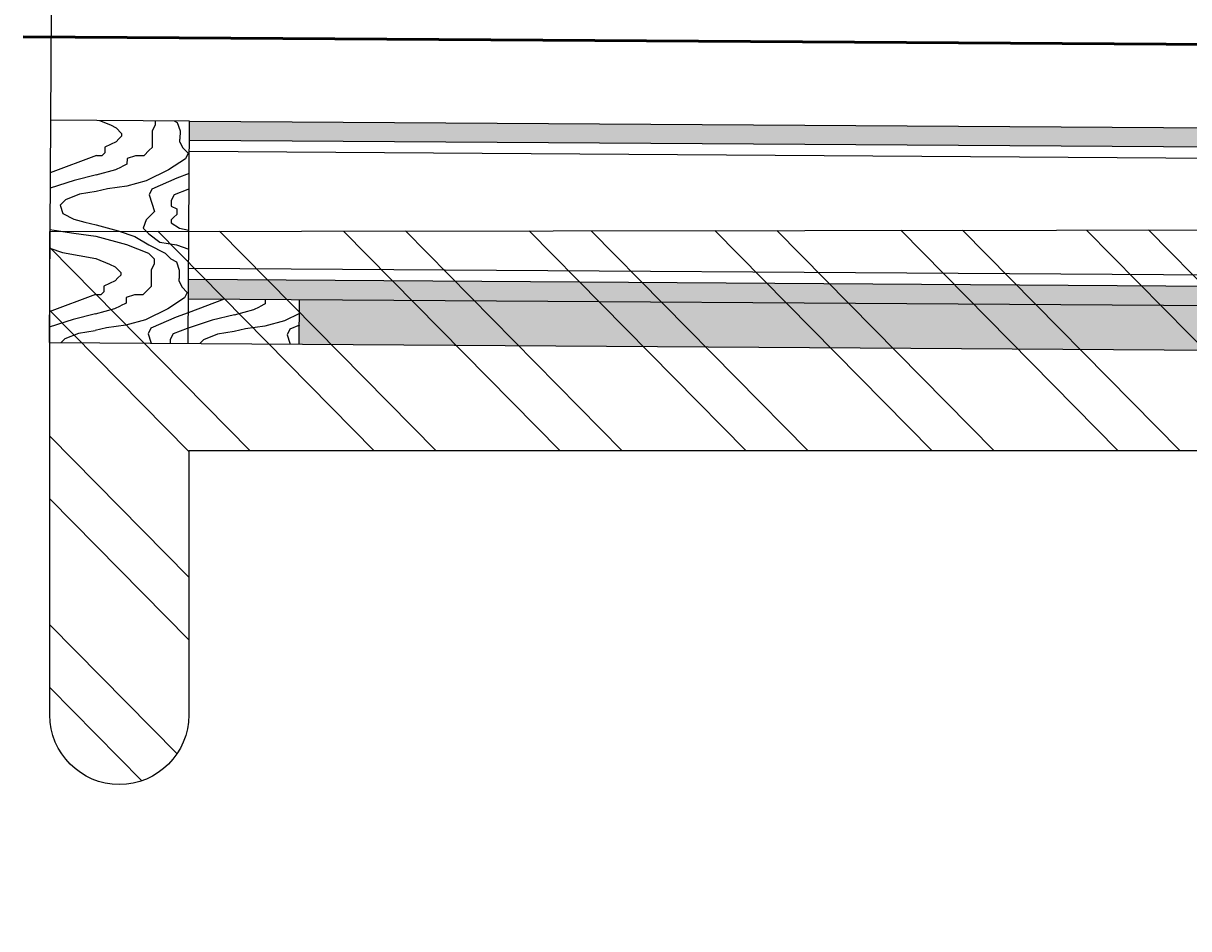
# Model space of a CAD drawing. Units: millimetres. Extents: x 9052 to 72256, y 39238 to 119391.
# Drawn here: x 25926 to 26345, y 105302 to 105628 of the extents above; entities that cross this region are included whole.
import ezdxf

# ---------------------------------------------------------------- set-up
doc = ezdxf.new("R2010")
doc.units = ezdxf.units.MM
doc.linetypes.add('ACAD_ISO02W100', pattern=[15, 12, -3])
for name, color, linetype in [('BÜHNENTECHNIK', 8, 'Continuous'), ('MAUERN05', 5, 'Continuous'), ('O-Graben-Begrenzung', 3, 'Continuous')]:
    doc.layers.add(name, color=color, linetype=linetype)
doc.layers.add('gestr', color=8, linetype='ACAD_ISO02W100', lineweight=25)
doc.styles.get("Standard").update_dxf_attribs({"font": 'arial.ttf'})
doc.dimstyles.new('ISO-25', dxfattribs={"dimtxt": 2.5, "dimasz": 2.5, "dimexe": 1.25, "dimexo": 0.625, "dimtad": 1, "dimtxsty": 'Standard', "dimcen": 2.5, "dimadec": 0, "dimazin": 0, "dimtfac": 1, "dimtmove": 0, "dimatfit": 3, "dimfxl": 1, "dimarcsym": 0})
pattern_1 = [(193.65837, (23759.203, 136988.44), (-0.32976, -49.99891), [8.2462, -197.90907]), (193.65837, (23709.204, 136988.77), (-0.32976, -49.99891), [8.2462, -197.90907]), (193.65837, (23659.205, 136989.1), (-0.32976, -49.99891), [8.2462, -197.90907]), (193.65837, (23609.206, 136989.43), (-0.32976, -49.99891), [8.2462, -197.90907]), (198.05707, (23751.19, 136986.494), (-0.32976, -49.99891), [9.48683, -148.62704]), (198.05707, (23701.19, 136986.824), (-0.32976, -49.99891), [9.48683, -148.62704]), (198.05707, (23651.19, 136987.154), (-0.32976, -49.99891), [9.48683, -148.62704]), (201.42353, (23742.17, 136983.554), (-0.32976, -49.99891), [5.38516, -263.87308]), (201.42353, (23692.17, 136983.884), (-0.32976, -49.99891), [5.38516, -263.87308]), (201.42353, (23642.173, 136984.213), (-0.32976, -49.99891), [5.38516, -263.87308]), (201.42353, (23592.174, 136984.543), (-0.32976, -49.99891), [5.38516, -263.87308]), (201.42353, (23542.175, 136984.873), (-0.32976, -49.99891), [5.38516, -263.87308]), (243.057074, (23737.157, 136981.587), (-0.329757, -49.998911), [2.23607, -109.56733]), (269.62212, (23736.144, 136979.594), (49.99891, -0.32976), [2, -48]), (333.05707, (23736.13, 136977.594), (-0.32976, -49.998914), [2.23607, -109.56733]), (333.05707, (23686.13, 136977.923), (-0.32976, -49.998914), [2.23607, -109.56733]), (269.62212, (23738.124, 136976.58), (49.99891, -0.32976), [2, -48]), (224.62212, (23738.11, 136974.58), (-0.329758, -49.998913), [1.41421, -69.29646]), (224.62212, (23737.105, 136973.587), (-0.329758, -49.998913), [1.41421, -69.29646]), (269.62212, (23736.1, 136972.594), (49.99891, -0.32976), [1, -49]), (325.93206, (23736.09, 136971.594), (-0.329755, -49.998914), [3.60555, -176.67201]), (325.93206, (23686.093, 136971.923), (-0.329755, -49.998914), [3.60555, -176.67201]), (325.93206, (23636.094, 136972.253), (-0.329755, -49.998914), [3.60555, -176.67201]), (348.3122, (23739.08, 136969.574), (-0.32975, -49.99891), [5.099, -249.85196]), (348.3122, (23689.08, 136969.904), (-0.32975, -49.99891), [5.099, -249.85196]), (348.3122, (23639.08, 136970.233), (-0.32975, -49.99891), [5.099, -249.85196]), (348.3122, (23589.08, 136970.563), (-0.32975, -49.99891), [5.099, -249.85196]), (348.3122, (23539.083, 136970.893), (-0.32975, -49.99891), [5.099, -249.85196]), (351.49201, (23744.07, 136968.54), (-0.32976, -49.99891), [7.07107, -346.48233]), (351.49201, (23694.073, 136968.87), (-0.32976, -49.99891), [7.07107, -346.48233]), (351.49201, (23644.074, 136969.2), (-0.32976, -49.99891), [7.07107, -346.48233]), (351.49201, (23594.075, 136969.53), (-0.32976, -49.99891), [7.07107, -346.48233]), (351.49201, (23544.076, 136969.86), (-0.32976, -49.99891), [7.07107, -346.48233]), (351.49201, (23494.077, 136970.19), (-0.32976, -49.99891), [7.07107, -346.48233]), (351.49201, (23444.08, 136970.52), (-0.32976, -49.99891), [7.07107, -346.48233]), (352.4971, (23751.065, 136967.495), (-0.32976, -49.998914), [8.06226, -395.0506]), (352.4971, (23701.066, 136967.825), (-0.32976, -49.998914), [8.06226, -395.0506]), (352.4971, (23651.067, 136968.154), (-0.32976, -49.998914), [8.06226, -395.0506]), (352.4971, (23601.07, 136968.484), (-0.32976, -49.998914), [8.06226, -395.0506]), (352.4971, (23551.07, 136968.814), (-0.32976, -49.998914), [8.06226, -395.0506]), (352.4971, (23501.07, 136969.144), (-0.32976, -49.998914), [8.06226, -395.0506]), (352.4971, (23451.07, 136969.473), (-0.32976, -49.998914), [8.06226, -395.0506]), (352.4971, (23401.07, 136969.803), (-0.32976, -49.998914), [8.06226, -395.0506]), (200.47658, (23759.25, 136995.44), (-0.32976, -49.998914), [22.4722, -1101.138]), (200.47658, (23709.25, 136995.77), (-0.32976, -49.998914), [22.4722, -1101.138]), (200.47658, (23659.25, 136996.1), (-0.32976, -49.998914), [22.4722, -1101.138]), (200.47658, (23609.253, 136996.43), (-0.32976, -49.998914), [22.4722, -1101.138]), (200.47658, (23559.254, 136996.76), (-0.32976, -49.998914), [22.4722, -1101.138]), (200.47658, (23509.255, 136997.09), (-0.32976, -49.998914), [22.4722, -1101.138]), (200.47658, (23459.256, 136997.42), (-0.32976, -49.998914), [22.4722, -1101.138]), (200.47658, (23409.257, 136997.75), (-0.32976, -49.998914), [22.4722, -1101.138]), (200.47658, (23359.26, 136998.08), (-0.32976, -49.998914), [22.4722, -1101.138]), (200.47658, (23309.26, 136998.41), (-0.32976, -49.998914), [22.4722, -1101.138]), (200.47658, (23259.26, 136998.74), (-0.32976, -49.998914), [22.4722, -1101.138]), (200.47658, (23209.26, 136999.07), (-0.32976, -49.998914), [22.4722, -1101.138]), (200.47658, (23159.262, 136999.4), (-0.32976, -49.998914), [22.4722, -1101.138]), (200.47658, (23109.263, 136999.73), (-0.32976, -49.998914), [22.4722, -1101.138]), (200.47658, (23059.265, 137000.06), (-0.32976, -49.998914), [22.4722, -1101.138]), (200.47658, (23009.266, 137000.39), (-0.32976, -49.998914), [22.4722, -1101.138]), (200.47658, (22959.267, 137000.718), (-0.32976, -49.998914), [22.4722, -1101.138]), (200.47658, (22909.27, 137001.047), (-0.32976, -49.998914), [22.4722, -1101.138]), (200.47658, (22859.27, 137001.377), (-0.32976, -49.998914), [22.4722, -1101.138]), (200.47658, (22809.27, 137001.707), (-0.32976, -49.998914), [22.4722, -1101.138]), (200.47658, (22759.27, 137002.037), (-0.32976, -49.998914), [22.4722, -1101.138]), (203.58461, (23738.197, 136987.58), (-0.329756, -49.998913), [9.84886, -482.594]), (203.58461, (23688.2, 136987.91), (-0.329756, -49.998913), [9.84886, -482.594]), (203.58461, (23638.2, 136988.24), (-0.329756, -49.998913), [9.84886, -482.594]), (203.58461, (23588.2, 136988.57), (-0.329756, -49.998913), [9.84886, -482.594]), (203.58461, (23538.2, 136988.9), (-0.329756, -49.998913), [9.84886, -482.594]), (203.58461, (23488.202, 136989.23), (-0.329756, -49.998913), [9.84886, -482.594]), (203.58461, (23438.204, 136989.56), (-0.329756, -49.998913), [9.84886, -482.594]), (203.58461, (23388.205, 136989.89), (-0.329756, -49.998913), [9.84886, -482.594]), (203.58461, (23338.206, 136990.22), (-0.329756, -49.998913), [9.84886, -482.594]), (243.057074, (23729.17, 136983.64), (-0.329757, -49.998911), [2.23607, -109.56733]), (288.057074, (23728.158, 136981.646), (-0.329756, -49.998914), [3.16228, -154.9516]), (288.057074, (23729.138, 136978.64), (-0.329756, -49.998914), [3.16228, -154.9516]), (224.62212, (23730.118, 136975.633), (-0.329758, -49.998913), [4.24264, -66.46804]), (251.18717, (23727.098, 136972.653), (-0.3297594, -49.998914), [3.16228, -154.9516]), (314.62212, (23726.08, 136969.66), (-0.329758, -49.998913), [2.82843, -67.88225]), (322.75222, (23728.065, 136967.647), (-0.32976, -49.99891), [5, -245]), (322.75222, (23678.066, 136967.976), (-0.32976, -49.99891), [5, -245]), (322.75222, (23628.067, 136968.306), (-0.32976, -49.99891), [5, -245]), (322.75222, (23578.07, 136968.636), (-0.32976, -49.99891), [5, -245]), (350.1598, (23732.045, 136964.62), (-0.32976, -49.998914), [6.08276, -298.05536]), (350.1598, (23682.047, 136964.95), (-0.32976, -49.998914), [6.08276, -298.05536]), (350.1598, (23632.05, 136965.28), (-0.32976, -49.998914), [6.08276, -298.05536]), (350.1598, (23582.05, 136965.61), (-0.32976, -49.998914), [6.08276, -298.05536]), (350.1598, (23532.05, 136965.94), (-0.32976, -49.998914), [6.08276, -298.05536]), (350.1598, (23482.05, 136966.27), (-0.32976, -49.998914), [6.08276, -298.05536]), (341.18717, (23738.04, 136963.58), (-0.32976, -49.99891), [9.48683, -148.62704]), (341.18717, (23688.04, 136963.91), (-0.32976, -49.99891), [9.48683, -148.62704]), (341.18717, (23638.04, 136964.24), (-0.32976, -49.99891), [9.48683, -148.62704]), (350.1598, (23747.02, 136960.52), (-0.32976, -49.998914), [12.16553, -291.9726]), (350.1598, (23697.02, 136960.85), (-0.32976, -49.998914), [12.16553, -291.9726]), (350.1598, (23647.02, 136961.18), (-0.32976, -49.998914), [12.16553, -291.9726]), (350.1598, (23597.02, 136961.51), (-0.32976, -49.998914), [12.16553, -291.9726]), (350.1598, (23547.023, 136961.84), (-0.32976, -49.998914), [12.16553, -291.9726]), (350.1598, (23497.024, 136962.17), (-0.32976, -49.998914), [12.16553, -291.9726]), (296.18717, (23739.283, 137000.573), (-0.329755, -49.998914), [2.23607, -109.56733]), (314.62212, (23740.27, 136998.567), (-0.329758, -49.998913), [2.82843, -67.88225]), (243.057074, (23742.256, 136996.554), (-0.329757, -49.998911), [2.23607, -109.56733]), (213.31219, (23741.243, 136994.56), (-0.32976, -49.99891), [7.2111, -173.06647]), (213.31219, (23691.244, 136994.89), (-0.32976, -49.99891), [7.2111, -173.06647]), (213.31219, (23641.245, 136995.22), (-0.32976, -49.99891), [7.2111, -173.06647]), (206.18717, (23735.217, 136990.6), (-0.32976, -49.99891), [8.94427, -102.85912]), (206.18717, (23685.22, 136990.93), (-0.32976, -49.99891), [8.94427, -102.85912]), (195.56752, (23727.19, 136986.653), (-0.32976, -49.998914), [7.2801, -356.72537]), (195.56752, (23677.19, 136986.982), (-0.32976, -49.998914), [7.2801, -356.72537]), (195.56752, (23627.193, 136987.31), (-0.32976, -49.998914), [7.2801, -356.72537]), (195.56752, (23577.194, 136987.64), (-0.32976, -49.998914), [7.2801, -356.72537]), (195.56752, (23527.195, 136987.97), (-0.32976, -49.998914), [7.2801, -356.72537]), (195.56752, (23477.196, 136988.3), (-0.32976, -49.998914), [7.2801, -356.72537]), (195.56752, (23427.197, 136988.63), (-0.32976, -49.998914), [7.2801, -356.72537]), (187.75222, (23720.18, 136984.7), (-0.32976, -49.99891), [7.07107, -346.48233]), (187.75222, (23670.18, 136985.03), (-0.32976, -49.99891), [7.07107, -346.48233]), (187.75222, (23620.18, 136985.36), (-0.32976, -49.99891), [7.07107, -346.48233]), (187.75222, (23570.18, 136985.69), (-0.32976, -49.99891), [7.07107, -346.48233]), (187.75222, (23520.18, 136986.02), (-0.32976, -49.99891), [7.07107, -346.48233]), (187.75222, (23470.183, 136986.35), (-0.32976, -49.99891), [7.07107, -346.48233]), (187.75222, (23420.184, 136986.677), (-0.32976, -49.99891), [7.07107, -346.48233]), (193.65837, (23713.17, 136983.745), (-0.32976, -49.99891), [4.1231, -202.03218]), (193.65837, (23663.17, 136984.075), (-0.32976, -49.99891), [4.1231, -202.03218]), (193.65837, (23613.173, 136984.405), (-0.32976, -49.99891), [4.1231, -202.03218]), (193.65837, (23563.174, 136984.734), (-0.32976, -49.99891), [4.1231, -202.03218]), (89.62212, (23739.283, 137000.573), (-49.99891, 0.32976), [1, -49]), (344.36701, (23709.06, 136966.77), (-0.32976, -49.998914), [11.40175, -558.686]), (344.36701, (23659.06, 136967.1), (-0.32976, -49.998914), [11.40175, -558.686]), (344.36701, (23609.06, 136967.43), (-0.32976, -49.998914), [11.40175, -558.686]), (344.36701, (23559.06, 136967.76), (-0.32976, -49.998914), [11.40175, -558.686]), (344.36701, (23509.063, 136968.09), (-0.32976, -49.998914), [11.40175, -558.686]), (344.36701, (23459.065, 136968.42), (-0.32976, -49.998914), [11.40175, -558.686]), (344.36701, (23409.066, 136968.75), (-0.32976, -49.998914), [11.40175, -558.686]), (344.36701, (23359.067, 136969.08), (-0.32976, -49.998914), [11.40175, -558.686]), (344.36701, (23309.07, 136969.41), (-0.32976, -49.998914), [11.40175, -558.686]), (344.36701, (23259.07, 136969.74), (-0.32976, -49.998914), [11.40175, -558.686]), (344.36701, (23209.07, 136970.07), (-0.32976, -49.998914), [11.40175, -558.686]), (339.06608, (23720.04, 136963.7), (-0.32975, -49.99891), [8.544, -418.6562]), (339.06608, (23670.04, 136964.03), (-0.32975, -49.99891), [8.544, -418.6562]), (339.06608, (23620.04, 136964.36), (-0.32975, -49.99891), [8.544, -418.6562]), (339.06608, (23570.042, 136964.69), (-0.32975, -49.99891), [8.544, -418.6562]), (339.06608, (23520.043, 136965.02), (-0.32975, -49.99891), [8.544, -418.6562]), (339.06608, (23470.045, 136965.35), (-0.32975, -49.99891), [8.544, -418.6562]), (339.06608, (23420.046, 136965.68), (-0.32975, -49.99891), [8.544, -418.6562]), (339.06608, (23370.047, 136966.01), (-0.32975, -49.99891), [8.544, -418.6562]), (314.62212, (23728.02, 136960.647), (-0.329758, -49.998913), [2.82843, -67.88225]), (269.62212, (23730.006, 136958.634), (49.99891, -0.32976), [2, -48]), (243.057074, (23729.993, 136956.634), (-0.329757, -49.998911), [2.23607, -109.56733]), (269.62212, (23728.98, 136954.64), (49.99891, -0.32976), [2, -48]), (269.62212, (23728.966, 136952.64), (49.99891, -0.32976), [1, -49]), (189.08444, (23759.164, 136982.44), (-0.32976, -49.99891), [6.08276, -298.05536]), (189.08444, (23709.165, 136982.77), (-0.32976, -49.99891), [6.08276, -298.05536]), (189.08444, (23659.166, 136983.1), (-0.32976, -49.99891), [6.08276, -298.05536]), (189.08444, (23609.167, 136983.43), (-0.32976, -49.99891), [6.08276, -298.05536]), (189.08444, (23559.17, 136983.76), (-0.32976, -49.99891), [6.08276, -298.05536]), (189.08444, (23509.17, 136984.09), (-0.32976, -49.99891), [6.08276, -298.05536]), (201.42353, (23753.157, 136981.48), (-0.32976, -49.99891), [5.38516, -263.87308]), (201.42353, (23703.16, 136981.81), (-0.32976, -49.99891), [5.38516, -263.87308]), (201.42353, (23653.16, 136982.14), (-0.32976, -49.99891), [5.38516, -263.87308]), (201.42353, (23603.16, 136982.47), (-0.32976, -49.99891), [5.38516, -263.87308]), (201.42353, (23553.16, 136982.8), (-0.32976, -49.99891), [5.38516, -263.87308]), (224.62212, (23748.144, 136979.514), (-0.329758, -49.998913), [2.82843, -67.88225]), (288.057074, (23746.131, 136977.528), (-0.329756, -49.998914), [3.16228, -154.9516]), (333.05707, (23747.11, 136974.52), (-0.32976, -49.998914), [4.47214, -107.33126]), (333.05707, (23697.11, 136974.85), (-0.32976, -49.998914), [4.47214, -107.33126]), (345.58588, (23751.1, 136972.495), (-0.32976, -49.99891), [4.1231, -202.03218]), (345.58588, (23701.1, 136972.825), (-0.32976, -49.99891), [4.1231, -202.03218]), (345.58588, (23651.1, 136973.154), (-0.32976, -49.99891), [4.1231, -202.03218]), (345.58588, (23601.1, 136973.484), (-0.32976, -49.99891), [4.1231, -202.03218]), (345.58588, (23755.09, 136971.47), (-0.32976, -49.99891), [4.1231, -202.03218]), (345.58588, (23705.09, 136971.8), (-0.32976, -49.99891), [4.1231, -202.03218]), (345.58588, (23655.093, 136972.13), (-0.32976, -49.99891), [4.1231, -202.03218]), (345.58588, (23605.094, 136972.46), (-0.32976, -49.99891), [4.1231, -202.03218]), (337.82072, (23709.006, 136958.77), (-0.32975, -49.99891), [5.38516, -263.87308]), (337.82072, (23659.007, 136959.1), (-0.32975, -49.99891), [5.38516, -263.87308]), (337.82072, (23609.01, 136959.43), (-0.32975, -49.99891), [5.38516, -263.87308]), (337.82072, (23559.01, 136959.76), (-0.32975, -49.99891), [5.38516, -263.87308]), (337.82072, (23509.01, 136960.09), (-0.32975, -49.99891), [5.38516, -263.87308]), (333.05707, (23713.993, 136956.74), (-0.32976, -49.998914), [2.23607, -109.56733]), (333.05707, (23663.994, 136957.07), (-0.32976, -49.998914), [2.23607, -109.56733]), (314.62212, (23715.986, 136955.726), (-0.329758, -49.998913), [2.82843, -67.88225]), (269.62212, (23717.973, 136953.713), (49.99891, -0.32976), [1, -49]), (224.62212, (23717.967, 136952.713), (-0.329758, -49.998913), [1.41421, -69.29646]), (345.58588, (23709.086, 136970.77), (-0.32976, -49.99891), [8.2462, -197.90907]), (345.58588, (23659.087, 136971.1), (-0.32976, -49.99891), [8.2462, -197.90907]), (345.58588, (23609.09, 136971.43), (-0.32976, -49.99891), [8.2462, -197.90907]), (345.58588, (23559.09, 136971.76), (-0.32976, -49.99891), [8.2462, -197.90907]), (341.18717, (23717.07, 136968.72), (-0.32976, -49.99891), [6.32456, -151.78932]), (341.18717, (23667.073, 136969.05), (-0.32976, -49.99891), [6.32456, -151.78932]), (341.18717, (23617.074, 136969.38), (-0.32976, -49.99891), [6.32456, -151.78932]), (328.65836, (23723.06, 136966.68), (-0.32976, -49.99891), [5.83095, -285.71664]), (328.65836, (23673.06, 136967.01), (-0.32976, -49.99891), [5.83095, -285.71664]), (328.65836, (23623.06, 136967.34), (-0.32976, -49.99891), [5.83095, -285.71664]), (328.65836, (23573.06, 136967.67), (-0.32976, -49.99891), [5.83095, -285.71664]), (328.65836, (23523.063, 136968), (-0.32976, -49.99891), [5.83095, -285.71664]), (333.05707, (23728.04, 136963.647), (-0.32976, -49.998914), [6.7082, -105.09519]), (333.05707, (23678.04, 136963.976), (-0.32976, -49.998914), [6.7082, -105.09519]), (314.62212, (23734.02, 136960.607), (-0.329758, -49.998913), [2.82843, -67.88225]), (333.05707, (23736.006, 136958.594), (-0.32976, -49.998914), [2.23607, -109.56733]), (333.05707, (23686.007, 136958.924), (-0.32976, -49.998914), [2.23607, -109.56733]), (288.057074, (23737.999, 136957.581), (-0.329756, -49.998914), [3.16228, -154.9516]), (269.62212, (23738.98, 136954.574), (49.99891, -0.32976), [3, -47]), (15.56751, (23709.204, 136988.77), (-0.329764, -49.998914), [7.2801, -356.72537]), (15.56751, (23659.205, 136989.1), (-0.329764, -49.998914), [7.2801, -356.72537]), (15.56751, (23609.206, 136989.43), (-0.329764, -49.998914), [7.2801, -356.72537]), (15.56751, (23559.207, 136989.76), (-0.329764, -49.998914), [7.2801, -356.72537]), (15.56751, (23509.21, 136990.09), (-0.329764, -49.998914), [7.2801, -356.72537]), (15.56751, (23459.21, 136990.42), (-0.329764, -49.998914), [7.2801, -356.72537]), (15.56751, (23409.21, 136990.75), (-0.329764, -49.998914), [7.2801, -356.72537]), (26.18719, (23716.217, 136990.725), (-0.32975, -49.998914), [2.23607, -109.56733]), (26.18719, (23666.22, 136991.055), (-0.32975, -49.998914), [2.23607, -109.56733]), (359.62212, (23709.25, 136995.77), (0.32976, 49.99891), [2, -48]), (269.62212, (23729.29, 137001.64), (49.99891, -0.32976), [3, -47]), (224.62212, (23729.27, 136998.64), (-0.329758, -49.998913), [1.41421, -69.29646]), (224.62212, (23728.263, 136997.646), (-0.329758, -49.998913), [2.82843, -67.88225]), (179.62212, (23726.25, 136995.66), (-0.32976, -49.99891), [3, -47]), (198.05707, (23723.25, 136995.68), (-0.32976, -49.99891), [3.16228, -154.9516]), (198.05707, (23673.25, 136996.01), (-0.32976, -49.99891), [3.16228, -154.9516]), (198.05707, (23623.25, 136996.34), (-0.32976, -49.99891), [3.16228, -154.9516]), (269.62212, (23720.244, 136994.7), (49.99891, -0.32976), [2, -48]), (206.18717, (23720.23, 136992.7), (-0.32976, -49.99891), [2.23607, -109.56733]), (206.18717, (23670.23, 136993.03), (-0.32976, -49.99891), [2.23607, -109.56733]), (224.62212, (23717.29, 137001.72), (-0.329758, -49.998913), [1.41421, -69.29646]), (206.18717, (23716.283, 137000.725), (-0.32976, -49.99891), [2.23607, -109.56733]), (206.18717, (23666.284, 137001.055), (-0.32976, -49.99891), [2.23607, -109.56733]), (206.18717, (23714.277, 136999.74), (-0.32976, -49.99891), [2.23607, -109.56733]), (206.18717, (23664.278, 137000.07), (-0.32976, -49.99891), [2.23607, -109.56733]), (269.62212, (23712.27, 136998.75), (49.99891, -0.32976), [1, -49]), (269.62212, (23712.264, 136997.75), (49.99891, -0.32976), [1, -49]), (224.62212, (23712.257, 136996.75), (-0.329758, -49.998913), [1.41421, -69.29646])]

# ---------------------------------------------------------------- blocks, each defined once
blk = doc.blocks.new('*D9')
at = {"layer": 'Defpoints', "color": 0, "ltscale": 10, "transparency": 16777216}
for p in [(25925.82, 105623.04), (26750.8, 105617.6), (26750.8, 105617.6), (26739.72, 105611.3), (26734.94, 103212.7)]:
    blk.add_point(p, dxfattribs=at)
at = {"layer": 'gestr', "color": 0, "lineweight": -2, "ltscale": 10, "transparency": 16777216}
blk.add_arc((26750.8, 105617.6), 12.75, 190.8715, 258.3727, dxfattribs=at)
at = {"layer": 'gestr', "color": 0, "ltscale": 10, "transparency": 16777216}
for points in [[(26737.86, 105615.16), (26738.69, 105615.23), (26738.05, 105617.68)], [(26748.28, 105605.52), (26748.19, 105604.69), (26750.72, 105604.85)]]:
    blk.add_solid(points, dxfattribs=at)
at = {"layer": 'gestr', "color": 0, "ltscale": 10, "transparency": 16777216, "insert": (26743.24, 105610.14), "char_height": 2.5, "attachment_point": 5, "rotation": 314.6221}
blk.add_mtext('90,000°', dxfattribs=at)

msp = doc.modelspace()

# ---------------------------------------------------------------- hatches: boundary and pattern name
at = {"layer": 'BÜHNENTECHNIK', "ltscale": 10}
h = msp.add_hatch(dxfattribs=at)
h.set_pattern_fill('HWOD20E1', color=256, angle=179.62212, pattern_type=2)
h.set_pattern_definition(pattern_1)
h.paths.add_polyline_path([(25935.623, 105593.029), (25935.095, 105513.031), (25985.094, 105512.701), (25985.622, 105592.699)])
h.paths.add_polyline_path([(25985.199, 105528.7), (25985.094, 105512.701), (26025.093, 105512.437), (26025.199, 105528.437)])
h = msp.add_hatch(dxfattribs=at)
h.set_pattern_fill('HWOD20E1', color=256, angle=179.62212, pattern_type=2)
h.set_pattern_definition(pattern_1)
h.paths.add_polyline_path([(26025.199, 105528.437), (26025.093, 105512.437), (26750.077, 105507.655), (26750.183, 105523.655), (26745.183, 105523.688), (26740.183, 105523.721)])
at = {"layer": 'MAUERN05', "ltscale": 10, "true_color": 0x939598}
h = msp.add_hatch(dxfattribs=at)
h.set_pattern_fill('AR-HBONE', color=252, angle=89.62212)
h.set_pattern_definition([(134.622122, (23759.289, 137001.4414), (-5.6567312, 0.03730786), [12, -4]), (224.622122, (23756.479, 137004.2884), (-5.6567312, 0.03730786), [12, -4])])
h.paths.add_polyline_path([(25985.246, 105535.7), (25985.199, 105528.7), (26740.183, 105523.721), (26740.229, 105530.721)])
h.paths.add_polyline_path([(25985.622, 105592.699), (25985.575, 105585.699), (26740.559, 105580.72), (26740.605, 105587.72)])
at = {"layer": 'O-Graben-Begrenzung'}
h = msp.add_hatch(dxfattribs=at)
h.set_pattern_fill('ANSI32', color=256, scale=5, angle=89.62212)
h.paths.add_polyline_path([(26750.383, 105554.069), (25935.359, 105553.03), (25935.359, 105379.155, 1), (25985.359, 105379.155), (25985.359, 105474.155), (26749.856, 105474.155)])

# ---------------------------------------------------------------- linework, layer by layer
at = {"layer": 'BÜHNENTECHNIK', "ltscale": 10}
for p, q in [((25935.886, 105632.975), (25935.623, 105593.029)), ((25935.623, 105593.029), (25935.095, 105513.031)), ((25935.623, 105593.029), (25935.095, 105513.031)), ((25985.622, 105592.699), (25935.623, 105593.029)), ((25985.094, 105512.701), (25985.622, 105592.699)), ((25985.622, 105592.699), (26740.605, 105587.72)), ((26740.559, 105580.72), (25985.575, 105585.699)), ((26740.533, 105576.72), (25985.549, 105581.699)), ((26740.256, 105534.721), (25985.272, 105539.7)), ((26740.229, 105530.721), (25985.246, 105535.7)), ((26740.183, 105523.721), (25985.199, 105528.7)), ((26025.093, 105512.437), (26025.199, 105528.437)), ((25935.095, 105513.031), (26750.077, 105507.655))]:
    msp.add_line(p, q, dxfattribs=at)
at = {"layer": 'BÜHNENTECHNIK', "lineweight": 53, "ltscale": 10}
msp.add_line((26750.802, 105617.6), (25925.82, 105623.041), dxfattribs=at)
at = {"layer": 'O-Graben-Begrenzung'}
msp.add_lwpolyline([(25935.359, 105379.155), (25935.359, 105553.03), (26750.383, 105554.069), (26749.856, 105474.155), (25985.359, 105474.155), (25985.359, 105379.155, -1)], format="xyb", close=True, dxfattribs=at)

# ---------------------------------------------------------------- dimensions: what is measured, and where the dimension line sits
at = {"layer": 'gestr', "ltscale": 10}
dim = msp.add_angular_dim_2l(base=(26739.716, 105611.296), line1=((26750.802, 105617.6), (25925.82, 105623.041)), line2=((26750.802, 105617.6), (26734.941, 103212.697)), dimstyle='ISO-25', override={"dimadec": 3}, dxfattribs=at)
dim.commit()
dim.dimension.update_dxf_attribs({"geometry": '*D9', "text_midpoint": (26743.239, 105610.136)})

doc.saveas('drawing.dxf')
